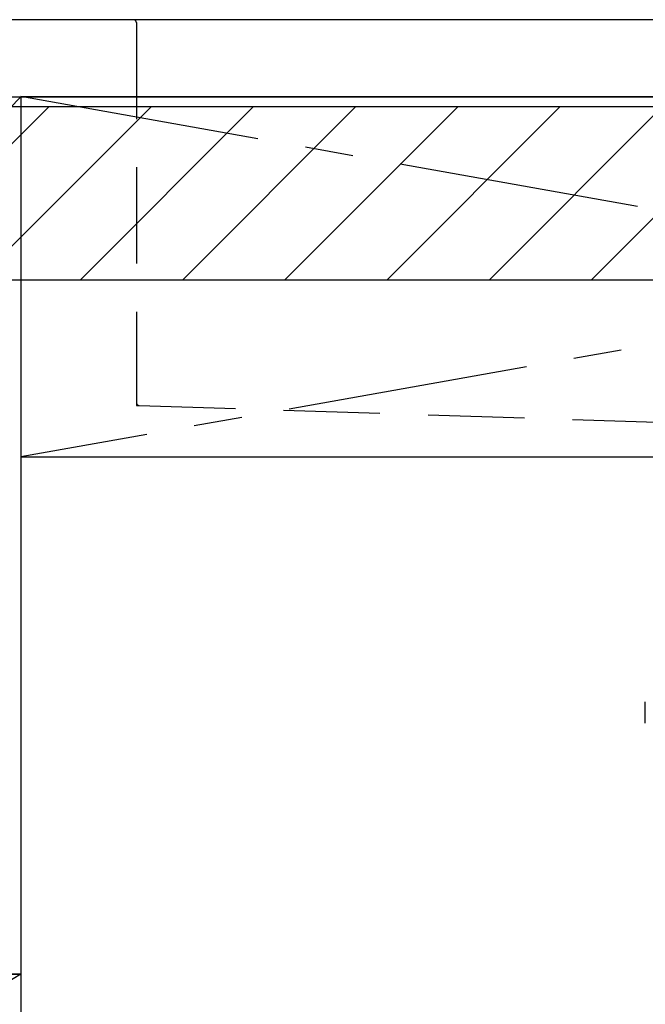
# Model space of a CAD drawing. Extents: x 55896 to 82369, y -11033 to -2163.
# Drawn here: x 73124 to 73449, y -8608 to -8097 of the extents above; entities that cross this region are included whole.
import ezdxf

# ---------------------------------------------------------------- set-up
doc = ezdxf.new("R2010")
doc.units = 0
doc.header["$LTSCALE"] = 50
doc.header["$MEASUREMENT"] = 0
for name, pattern in [('CENTER', [2, 1.25, -0.25, 0.25, -0.25]), ('DASHED', [0.75, 0.5, -0.25]), ('HIDDEN', [0.375, 0.25, -0.125])]:
    doc.linetypes.add(name, pattern=pattern)
doc.layers.get('DEFPOINTS').update_dxf_attribs({"color": 146, "linetype": 'CONTINUOUS'})
for name, color, linetype in [('120-キャビネット（外）', 7, 'CONTINUOUS'), ('122-扉', 6, 'CONTINUOUS'), ('123-扉向き', 231, 'CENTER'), ('126-甲板', 2, 'CONTINUOUS'), ('150-機器', 8, 'CONTINUOUS'), ('180-補助', 161, 'CONTINUOUS')]:
    doc.layers.add(name, color=color, linetype=linetype)

# ---------------------------------------------------------------- blocks, each defined once
blk = doc.blocks.new('KHB800HL-10_S2')
at = {"layer": '150-機器', "color": 161, "linetype": 'HIDDEN', "ltscale": 4}
for p, q in [((-401.5, 0), (-418, 0)), ((401.5, 0), (-401.5, 0)), ((-400, -1.5), (-400, -198.55)), ((-400, -198.55), (-400, -200)), ((-400, -200), (-398.55, -200.05)), ((-398.55, -200.05), (-91.95, -209.95))]:
    blk.add_line(p, q, dxfattribs=at)
for centre, start, end in [((-401.5, -1.5), 0, 90), ((-398.5, -198.55), 180, 268.0585)]:
    blk.add_arc(centre, 1.5, start, end, dxfattribs=at)
blk = doc.blocks.new('F402_S')
at = {"layer": '150-機器', "color": 13, "linetype": 'DASHED', "ltscale": 0.5}
blk.add_line((-135.96, -364.84), (-135.96, -353.77), dxfattribs=at)

msp = doc.modelspace()

# ---------------------------------------------------------------- hatches: boundary and pattern name
at = {"layer": '180-補助'}
h = msp.add_hatch(dxfattribs=at)
h.set_pattern_fill('ANSI31', color=13, scale=300, style=0)
h.set_pattern_definition([(45, (-170586.647, 6455.945), (-26.5165043, 26.5165043), [])])
h.paths.add_polyline_path([(71602.48, -8141.95), (74193.48, -8141.95), (74193.48, -8231.95), (71602.48, -8231.95)])

# ---------------------------------------------------------------- linework, layer by layer
at = {"layer": '120-キャビネット（外）', "color": 6}
for points in [[(72674.48, -8136.95), (73124.48, -8136.95), (73124.48, -8591.95), (72674.48, -8591.95)], [(74174.48, -8136.95), (73124.48, -8136.95), (73124.48, -8856.95), (74174.48, -8856.95)], [(72674.48, -8591.95), (73124.48, -8591.95), (73124.48, -8856.95), (72674.48, -8856.95)]]:
    msp.add_lwpolyline(points, close=True, dxfattribs=at)
at = {"layer": '122-扉'}
msp.add_line((73124.48, -8323.65), (74174.48, -8323.65), dxfattribs=at)
at = {"layer": '123-扉向き', "ltscale": 2}
for p, q in [((73124.48, -8136.65), (74174.48, -8323.65)), ((74174.48, -8136.95), (73124.48, -8323.65)), ((73124.48, -8591.95), (72674.48, -8856.95))]:
    msp.add_line(p, q, dxfattribs=at)
at = {"layer": '126-甲板'}
msp.add_lwpolyline([(74196.48, -8096.95), (71602.48, -8096.95), (71602.48, -8136.95), (74196.48, -8136.95)], close=True, dxfattribs=at)
at = {"layer": '180-補助', "color": 13}
msp.add_lwpolyline([(71602.48, -8141.95), (74193.48, -8141.95), (74193.48, -8231.95), (71602.48, -8231.95)], close=True, dxfattribs=at)
at = {"layer": 'DEFPOINTS'}
msp.add_line((73124.48, -8136.95), (72674.48, -8591.95), dxfattribs=at)

# ---------------------------------------------------------------- block references
at = {"layer": '150-機器'}
for name in ['F402_S', 'KHB800HL-10_S2']:
    msp.add_blockref(name, (73584.48, -8096.95), dxfattribs=at)

doc.saveas('drawing.dxf')
